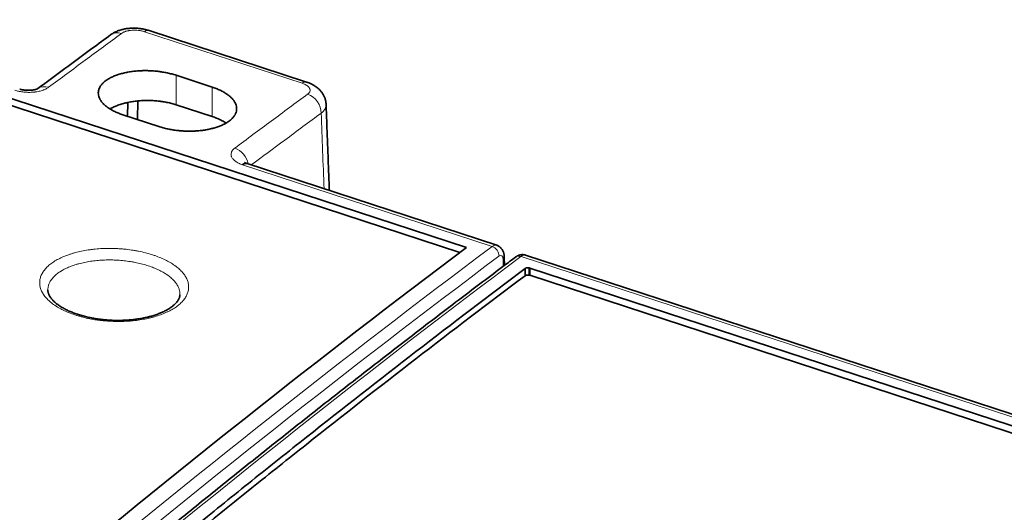
# Model space of a CAD drawing. Units: millimetres. Extents: x 63 to 1168, y 37 to 822.
# Drawn here: x 1027 to 1086, y 756 to 786 of the extents above; entities that cross this region are included whole.
import ezdxf

# ---------------------------------------------------------------- set-up
doc = ezdxf.new("R2010")
doc.units = ezdxf.units.MM
doc.layers.add('1', color=7, linetype='Continuous', true_color=0xffffff)

msp = doc.modelspace()

# ---------------------------------------------------------------- linework, layer by layer
at = {"layer": '1', "color": 18, "linetype": 'Continuous', "lineweight": 35}
for p, q in [((1012.135, 785.654), (1053.554, 772.105)), ((1053.153, 771.805), (1012.128, 785.225)), ((1044.026, 781.944), (1034.658, 785.009)), ((1038.409, 781.647), (1036.274, 782.346)), ((1033.385, 779.904), (1033.407, 780.728)), ((1033.989, 780.819), (1033.975, 779.711)), ((1036.279, 780.59), (1038.414, 779.892)), ((1033.107, 779.995), (1035.242, 779.297)), ((1055.345, 772.233), (1040.492, 777.092)), ((1146.626, 742.347), (1057.059, 771.645)), ((1055.803, 771.033), (1055.797, 771.519)), ((1144.626, 741.883), (1057.308, 770.445)), ((1057.314, 770.877), (1144.858, 742.241))]:
    msp.add_line(p, q, dxfattribs=at)
at = {"layer": '1', "color": 8, "linetype": 'Continuous', "lineweight": 18}
for p, q in [((1043.763, 781.876), (1034.395, 784.941)), ((1036.279, 780.59), (1036.274, 782.346)), ((1038.414, 779.892), (1038.409, 781.647)), ((1055.076, 772.161), (1040.216, 777.021)), ((1146.356, 742.275), (1056.791, 771.573)), ((1055.729, 770.977), (1055.724, 771.377)), ((1057.252, 770.458), (1057.26, 770.889))]:
    msp.add_line(p, q, dxfattribs=at)
for centre, major_axis, ratio, start_param, end_param in [((1034.347, 784.058), (-0.311, -0.95), 0.438933, 3.14157, 3.689846), ((1032.977, 783.957), (0.591, -0.807), 0.766359, 2.323013, 3.141482), ((1028.644, 780.752), (-0.598, 0.801), 0.762398, 5.457878, 6.284112), ((1043.715, 780.994), (-0.311, -0.95), 0.438933, 3.14203, 3.689846), ((1044.048, 780.336), (-0.591, 0.807), 0.76636, 3.928784, 5.464603), ((1039.715, 777.13), (-0.598, 0.801), 0.762422, 4.13072, 5.45783), ((1020.232, -108.81), (303.449, 953.399), 0.443402, 0.555576, 0.658148), ((1055.037, 771.282), (0.307, 0.952), 0.441174, 6.281454, 6.840546), ((1055.055, 771.722), (-0.3, 0.4), 0.761499, 3.894961, 5.457043), ((1020.659, -108.946), (303.294, 952.924), 0.443405, 0.555574, 0.658146), ((1007.098, -104.072), (318.415, 947.965), 0.434418, 0.56258, 0.66511), ((1055.464, 771.146), (0.152, 0.476), 0.443405, 5.354155, 6.838759), ((1056.77, 771.134), (0.3, -0.4), 0.761881, 2.31466, 3.14161), ((1056.745, 770.696), (0.315, 0.949), 0.43668, 0.001725, 0.560875), ((1055.297, 771.513), (-0.5, -0.006), 0.536565, 2.588342, 3.141546)]:
    msp.add_ellipse(centre, major_axis=major_axis, ratio=ratio, start_param=start_param, end_param=end_param, dxfattribs=at)
at = {"layer": '1', "color": 18, "linetype": 'Continuous', "lineweight": 35}
for centre, major_axis, ratio, start_param, end_param in [((1032.977, 783.957), (0.591, -0.807), 0.766359, 3.141482, 3.154897), ((1011.782, -106.046), (-311.053, -950.919), 0.438933, 3.701703, 3.802295)]:
    msp.add_ellipse(centre, major_axis=major_axis, ratio=ratio, start_param=start_param, end_param=end_param, dxfattribs=at)
for points, knots in [([(1034.658, 785.009), (1034.626, 785.019), (1034.558, 785.04), (1034.454, 785.067), (1034.348, 785.091), (1034.241, 785.11), (1034.134, 785.126), (1034.027, 785.137), (1033.918, 785.145), (1033.809, 785.149), (1033.699, 785.15), (1033.59, 785.147), (1033.481, 785.139), (1033.374, 785.128), (1033.267, 785.112), (1033.159, 785.092), (1033.052, 785.068), (1032.945, 785.038), (1032.839, 785.002), (1032.735, 784.961), (1032.634, 784.915), (1032.541, 784.866), (1032.459, 784.815), (1032.409, 784.78), (1032.386, 784.763)], [0, 0, 0, 0, 0.043927, 0.089744, 0.135088, 0.180182, 0.223889, 0.268369, 0.312849, 0.357413, 0.402137, 0.4471, 0.492241, 0.536567, 0.581982, 0.628172, 0.675239, 0.723231, 0.772097, 0.821625, 0.870858, 0.919187, 0.961666, 1, 1, 1, 1]), ([(1032.386, 784.763), (1032.013, 784.489), (1031.211, 783.9), (1029.98, 782.991), (1028.907, 782.195), (1028.263, 781.714), (1028.046, 781.552)], [0, 0, 0, 0, 0.25839, 0.554571, 0.850754, 1, 1, 1, 1]), ([(1036.274, 782.346), (1036.188, 782.374), (1036.1, 782.4), (1035.92, 782.447), (1035.737, 782.491), (1035.546, 782.526), (1035.425, 782.545), (1035.401, 782.549), (1035.352, 782.556), (1035.327, 782.56), (1035.253, 782.57), (1035.204, 782.576), (1035.056, 782.593), (1034.858, 782.61), (1034.659, 782.619), (1034.51, 782.622), (1034.435, 782.623), (1034.36, 782.623), (1034.31, 782.622), (1034.285, 782.621), (1034.161, 782.618), (1034.063, 782.613), (1033.87, 782.598), (1033.68, 782.579), (1033.496, 782.55), (1033.383, 782.53), (1033.36, 782.525), (1033.316, 782.516), (1033.293, 782.512), (1033.227, 782.498), (1033.183, 782.488), (1033.055, 782.456), (1032.889, 782.411), (1032.734, 782.358), (1032.622, 782.315), (1032.586, 782.3), (1032.514, 782.27), (1032.479, 782.254), (1032.377, 782.206), (1032.313, 782.172), (1032.194, 782.102), (1032.138, 782.065), (1032.035, 781.988), (1031.987, 781.949), (1031.922, 781.887), (1031.902, 781.866), (1031.863, 781.824), (1031.845, 781.802), (1031.793, 781.737), (1031.734, 781.65), (1031.694, 781.559), (1031.671, 781.489), (1031.665, 781.466), (1031.657, 781.431), (1031.654, 781.419), (1031.65, 781.395), (1031.642, 781.336), (1031.64, 781.229), (1031.667, 781.087), (1031.705, 780.993), (1031.734, 780.933), (1031.741, 780.921), (1031.754, 780.898), (1031.774, 780.863), (1031.797, 780.828), (1031.847, 780.759), (1031.922, 780.668), (1032.014, 780.581), (1032.09, 780.517), (1032.117, 780.495), (1032.158, 780.464), (1032.172, 780.453), (1032.201, 780.433), (1032.274, 780.381), (1032.415, 780.293), (1032.554, 780.22), (1032.7, 780.151), (1032.777, 780.117), (1032.938, 780.053), (1033.021, 780.023), (1033.107, 779.995)], [0, 0, 0, 0, 0.03125, 0.03125, 0.0625, 0.09375, 0.09375, 0.101563, 0.101563, 0.109375, 0.109375, 0.125, 0.125, 0.15625, 0.1875, 0.1875, 0.203125, 0.210938, 0.210938, 0.21875, 0.21875, 0.25, 0.25, 0.28125, 0.3125, 0.3125, 0.320313, 0.320313, 0.328125, 0.328125, 0.34375, 0.34375, 0.375, 0.40625, 0.40625, 0.421875, 0.421875, 0.4375, 0.4375, 0.46875, 0.46875, 0.5, 0.5, 0.53125, 0.53125, 0.546875, 0.546875, 0.5625, 0.5625, 0.59375, 0.625, 0.625, 0.640625, 0.640625, 0.648438, 0.648438, 0.65625, 0.6875, 0.71875, 0.75, 0.75, 0.757813, 0.757813, 0.765625, 0.78125, 0.78125, 0.8125, 0.84375, 0.84375, 0.859375, 0.859375, 0.867188, 0.867188, 0.875, 0.90625, 0.9375, 0.9375, 0.96875, 0.96875, 1, 1, 1, 1]), ([(1028.05, 781.556), (1028.05, 781.556), (1028.049, 781.555), (1028.042, 781.551), (1028.029, 781.545), (1028.011, 781.537), (1027.987, 781.527), (1027.958, 781.517), (1027.924, 781.507), (1027.884, 781.497), (1027.839, 781.487), (1027.79, 781.477), (1027.736, 781.469), (1027.678, 781.462), (1027.617, 781.457), (1027.553, 781.454), (1027.488, 781.453), (1027.422, 781.453), (1027.355, 781.456), (1027.288, 781.461), (1027.221, 781.469), (1027.156, 781.478), (1027.094, 781.488), (1027.036, 781.5), (1026.993, 781.511), (1026.97, 781.517), (1026.964, 781.519)], [0, 0, 0, 0, 0.03485, 0.072544, 0.110387, 0.148568, 0.187314, 0.226635, 0.267273, 0.307525, 0.349044, 0.391747, 0.435514, 0.480165, 0.525475, 0.571197, 0.616867, 0.662456, 0.708269, 0.75506, 0.802296, 0.849323, 0.895469, 0.940218, 0.983144, 1, 1, 1, 1]), ([(1038.409, 781.647), (1038.495, 781.619), (1038.578, 781.589), (1038.737, 781.526), (1038.889, 781.46), (1039.028, 781.387), (1039.111, 781.34), (1039.128, 781.33), (1039.16, 781.311), (1039.176, 781.301), (1039.224, 781.271), (1039.254, 781.251), (1039.343, 781.19), (1039.452, 781.107), (1039.546, 781.021), (1039.609, 780.954), (1039.639, 780.921), (1039.667, 780.887), (1039.685, 780.864), (1039.694, 780.852), (1039.736, 780.795), (1039.764, 780.748), (1039.811, 780.655), (1039.848, 780.561), (1039.865, 780.467), (1039.87, 780.408), (1039.871, 780.396), (1039.872, 780.372), (1039.872, 780.36), (1039.871, 780.324), (1039.869, 780.301), (1039.86, 780.23), (1039.839, 780.137), (1039.799, 780.047), (1039.763, 779.979), (1039.749, 779.957), (1039.72, 779.913), (1039.704, 779.891), (1039.653, 779.826), (1039.615, 779.784), (1039.529, 779.702), (1039.482, 779.663), (1039.379, 779.586), (1039.324, 779.549), (1039.233, 779.496), (1039.202, 779.478), (1039.138, 779.444), (1039.105, 779.427), (1039.004, 779.379), (1038.863, 779.318), (1038.709, 779.264), (1038.588, 779.227), (1038.547, 779.215), (1038.484, 779.197), (1038.463, 779.192), (1038.42, 779.181), (1038.313, 779.154), (1038.115, 779.111), (1037.839, 779.068), (1037.648, 779.048), (1037.526, 779.039), (1037.502, 779.037), (1037.453, 779.034), (1037.379, 779.029), (1037.305, 779.026), (1037.157, 779.022), (1036.959, 779.021), (1036.761, 779.028), (1036.611, 779.038), (1036.561, 779.042), (1036.486, 779.048), (1036.461, 779.051), (1036.411, 779.055), (1036.287, 779.068), (1036.068, 779.098), (1035.878, 779.133), (1035.691, 779.172), (1035.598, 779.194), (1035.417, 779.242), (1035.328, 779.269), (1035.242, 779.297)], [0, 0, 0, 0, 0.03125, 0.03125, 0.0625, 0.09375, 0.09375, 0.101563, 0.101563, 0.109375, 0.109375, 0.125, 0.125, 0.15625, 0.1875, 0.1875, 0.203125, 0.210938, 0.210938, 0.21875, 0.21875, 0.25, 0.25, 0.28125, 0.3125, 0.3125, 0.320313, 0.320313, 0.328125, 0.328125, 0.34375, 0.34375, 0.375, 0.40625, 0.40625, 0.421875, 0.421875, 0.4375, 0.4375, 0.46875, 0.46875, 0.5, 0.5, 0.53125, 0.53125, 0.546875, 0.546875, 0.5625, 0.5625, 0.59375, 0.625, 0.625, 0.640625, 0.640625, 0.648438, 0.648438, 0.65625, 0.6875, 0.71875, 0.75, 0.75, 0.757813, 0.757813, 0.765625, 0.78125, 0.78125, 0.8125, 0.84375, 0.84375, 0.859375, 0.859375, 0.867188, 0.867188, 0.875, 0.90625, 0.9375, 0.9375, 0.96875, 0.96875, 1, 1, 1, 1]), ([(1045.192, 780.621), (1045.192, 780.623), (1045.192, 780.653), (1045.186, 780.712), (1045.174, 780.797), (1045.156, 780.881), (1045.132, 780.963), (1045.102, 781.043), (1045.067, 781.121), (1045.027, 781.196), (1044.983, 781.268), (1044.934, 781.338), (1044.88, 781.406), (1044.82, 781.472), (1044.755, 781.535), (1044.686, 781.596), (1044.61, 781.654), (1044.53, 781.709), (1044.443, 781.762), (1044.352, 781.811), (1044.257, 781.857), (1044.159, 781.898), (1044.081, 781.927), (1044.036, 781.941), (1044.026, 781.944)], [0, 0, 0, 0, 0.002251, 0.047507, 0.092635, 0.137695, 0.182751, 0.227868, 0.27312, 0.31769, 0.36198, 0.407881, 0.454507, 0.502065, 0.550736, 0.600696, 0.65208, 0.704943, 0.759213, 0.814663, 0.870444, 0.926982, 0.98346, 1, 1, 1, 1]), ([(1036.279, 780.59), (1036.191, 780.619), (1036.101, 780.645), (1035.917, 780.693), (1035.729, 780.736), (1035.533, 780.769), (1035.409, 780.787), (1035.384, 780.791), (1035.334, 780.798), (1035.309, 780.801), (1035.233, 780.81), (1035.182, 780.815), (1035.03, 780.829), (1034.827, 780.843), (1034.623, 780.847), (1034.47, 780.846), (1034.393, 780.845), (1034.317, 780.842), (1034.265, 780.839), (1034.24, 780.838), (1034.112, 780.831), (1034.011, 780.822), (1033.813, 780.8), (1033.618, 780.773), (1033.429, 780.735), (1033.313, 780.709), (1033.29, 780.703), (1033.244, 780.692), (1033.221, 780.686), (1033.153, 780.669), (1033.108, 780.656), (1032.976, 780.617), (1032.805, 780.562), (1032.646, 780.498), (1032.532, 780.447), (1032.494, 780.429), (1032.421, 780.393), (1032.385, 780.375), (1032.344, 780.353), (1032.338, 780.349), (1032.332, 780.346)], [0, 0, 0, 0, 0.071013, 0.071013, 0.142025, 0.213038, 0.213038, 0.230791, 0.230791, 0.248544, 0.248544, 0.284051, 0.284051, 0.355063, 0.426076, 0.426076, 0.461582, 0.479335, 0.479335, 0.497089, 0.497089, 0.568101, 0.568101, 0.639114, 0.710126, 0.710126, 0.72788, 0.72788, 0.745633, 0.745633, 0.781139, 0.781139, 0.852152, 0.923164, 0.923164, 0.958671, 0.958671, 0.994177, 0.994177, 1, 1, 1, 1]), ([(1039.241, 779.501), (1039.202, 779.527), (1039.096, 779.594), (1038.981, 779.656), (1038.868, 779.712), (1038.83, 779.73), (1038.752, 779.765), (1038.711, 779.782), (1038.588, 779.832), (1038.503, 779.863), (1038.414, 779.892)], [0, 0, 0, 0, 0.170469, 0.446979, 0.446979, 0.585235, 0.585235, 0.72349, 0.72349, 1, 1, 1, 1]), ([(1040.216, 777.022), (1040.216, 777.022), (1040.216, 777.022), (1040.217, 777.023), (1040.217, 777.024), (1040.218, 777.024), (1040.219, 777.026), (1040.219, 777.027), (1040.222, 777.029), (1040.224, 777.031), (1040.229, 777.036), (1040.233, 777.039), (1040.244, 777.048), (1040.252, 777.054), (1040.275, 777.07), (1040.29, 777.079), (1040.32, 777.094), (1040.335, 777.1), (1040.357, 777.106), (1040.364, 777.108), (1040.379, 777.111), (1040.386, 777.112), (1040.421, 777.114), (1040.447, 777.11), (1040.475, 777.098), (1040.479, 777.096), (1040.483, 777.094)], [0, 0, 0, 0, 0.002454, 0.002454, 0.004908, 0.009816, 0.009816, 0.019632, 0.019632, 0.039263, 0.039263, 0.078527, 0.078527, 0.157054, 0.157054, 0.314107, 0.314107, 0.471161, 0.471161, 0.549687, 0.549687, 0.628214, 0.628214, 0.942321, 0.942321, 1, 1, 1, 1]), ([(1040.492, 777.092), (1040.492, 777.092), (1040.491, 777.092), (1040.484, 777.094), (1040.478, 777.096), (1040.463, 777.099), (1040.456, 777.1), (1040.435, 777.103), (1040.42, 777.103), (1040.375, 777.099), (1040.344, 777.091), (1040.297, 777.071), (1040.281, 777.063), (1040.249, 777.044), (1040.233, 777.034), (1040.216, 777.021)], [0, 0, 0, 0, 0.00212, 0.00212, 0.085277, 0.085277, 0.168434, 0.168434, 0.334747, 0.334747, 0.667373, 0.667373, 0.833687, 0.833687, 1, 1, 1, 1]), ([(1040.466, 777.102), (1040.461, 777.104), (1040.445, 777.11), (1040.421, 777.121), (1040.395, 777.133), (1040.375, 777.144), (1040.36, 777.153), (1040.351, 777.159), (1040.348, 777.161), (1040.348, 777.161), (1040.348, 777.161)], [0, 0, 0, 0, 0.067954, 0.205281, 0.364989, 0.523216, 0.678881, 0.831693, 0.982001, 1, 1, 1, 1]), ([(1040.393, 777.111), (1040.394, 777.109), (1040.397, 777.105), (1040.399, 777.102), (1040.4, 777.101)], [0, 0, 0, 0, 0.793575, 1, 1, 1, 1]), ([(1055.797, 771.519), (1055.797, 771.533), (1055.796, 771.574), (1055.79, 771.638), (1055.779, 771.71), (1055.763, 771.776), (1055.742, 771.838), (1055.718, 771.897), (1055.689, 771.951), (1055.657, 772.002), (1055.62, 772.048), (1055.58, 772.091), (1055.535, 772.131), (1055.485, 772.167), (1055.43, 772.199), (1055.383, 772.22), (1055.354, 772.23), (1055.345, 772.232)], [0, 0, 0, 0, 0.047098, 0.134797, 0.214244, 0.290944, 0.364504, 0.435195, 0.50353, 0.570029, 0.635137, 0.699209, 0.762524, 0.832216, 0.900629, 0.967774, 1, 1, 1, 1]), ([(1057.059, 771.645), (1057.057, 771.646), (1057.037, 771.653), (1056.997, 771.663), (1056.938, 771.673), (1056.879, 771.676), (1056.82, 771.674), (1056.762, 771.666), (1056.706, 771.653), (1056.65, 771.635), (1056.596, 771.612), (1056.542, 771.583), (1056.501, 771.557), (1056.477, 771.539), (1056.47, 771.534)], [0, 0, 0, 0, 0.006853, 0.101846, 0.195778, 0.288942, 0.381677, 0.474355, 0.567407, 0.66134, 0.756772, 0.854445, 0.955226, 1, 1, 1, 1]), ([(1056.47, 771.534), (1056.244, 771.365), (1055.591, 770.874), (1054.509, 770.059), (1053.225, 769.085), (1051.939, 768.105), (1050.654, 767.121), (1049.369, 766.131), (1048.083, 765.135), (1046.797, 764.135), (1045.51, 763.129), (1044.224, 762.117), (1042.937, 761.101), (1041.65, 760.079), (1040.363, 759.052), (1039.075, 758.019), (1037.788, 756.981), (1036.5, 755.938), (1035.212, 754.89), (1033.924, 753.836), (1032.636, 752.777), (1031.347, 751.713), (1030.059, 750.644), (1028.77, 749.569), (1027.481, 748.489), (1026.192, 747.404), (1024.903, 746.314), (1023.614, 745.218), (1022.325, 744.117), (1021.035, 743.011), (1019.746, 741.9), (1018.456, 740.784), (1017.167, 739.662), (1015.877, 738.536), (1014.587, 737.404), (1013.297, 736.267), (1012.008, 735.124), (1010.718, 733.977), (1009.428, 732.825), (1008.138, 731.667), (1006.848, 730.504), (1005.558, 729.336), (1004.33, 728.219), (1003.531, 727.49), (1003.162, 727.152)], [0, 0, 0, 0, 0.012717, 0.036881, 0.061045, 0.085209, 0.109373, 0.133537, 0.157701, 0.181865, 0.206029, 0.230193, 0.254357, 0.278521, 0.302685, 0.326849, 0.351013, 0.375177, 0.399341, 0.423505, 0.447669, 0.471833, 0.495997, 0.52016, 0.544324, 0.568488, 0.592652, 0.616816, 0.640979, 0.665143, 0.689307, 0.713471, 0.737634, 0.761798, 0.785962, 0.810125, 0.834289, 0.858452, 0.882616, 0.906779, 0.930943, 0.955106, 0.97927, 1, 1, 1, 1]), ([(1004.926, 727.467), (1007.099, 729.453), (1009.272, 731.417), (1013.619, 735.301), (1016.879, 738.181), (1020.139, 741.011), (1022.312, 742.886), (1023.398, 743.818), (1026.658, 746.599), (1031.003, 750.26), (1035.347, 753.832), (1038.604, 756.478), (1039.689, 757.354), (1041.86, 759.095), (1042.945, 759.96), (1048.37, 764.256), (1052.707, 767.601), (1057.04, 770.855)], [0, 0, 0, 0, 0.125, 0.125, 0.25, 0.3125, 0.3125, 0.375, 0.375, 0.5, 0.625, 0.625, 0.6875, 0.6875, 0.75, 0.75, 1, 1, 1, 1]), ([(1057.033, 770.423), (1054.867, 768.796), (1052.7, 767.147), (1048.363, 763.801), (1045.11, 761.258), (1041.855, 758.664), (1039.684, 756.923), (1038.599, 756.047), (1035.342, 753.402), (1030.999, 749.83), (1026.654, 746.169), (1023.395, 743.389), (1022.308, 742.457), (1020.135, 740.581), (1019.048, 739.638), (1013.697, 734.964), (1009.431, 731.155), (1005.166, 727.26)], [0, 0, 0, 0, 0.125583, 0.125583, 0.251166, 0.313957, 0.313957, 0.376748, 0.376748, 0.502331, 0.627914, 0.627914, 0.690705, 0.690705, 0.753497, 0.753497, 1, 1, 1, 1]), ([(1057.033, 770.423), (1057.035, 770.538), (1057.037, 770.653), (1057.039, 770.797), (1057.039, 770.826), (1057.04, 770.855)], [0, 0, 0, 0, 0.799284, 0.799284, 1, 1, 1, 1]), ([(1057.308, 770.445), (1057.297, 770.449), (1057.285, 770.452), (1057.267, 770.456), (1057.26, 770.457), (1057.248, 770.459), (1057.241, 770.46), (1057.222, 770.462), (1057.209, 770.463), (1057.183, 770.463), (1057.17, 770.463), (1057.144, 770.461), (1057.132, 770.459), (1057.114, 770.456), (1057.108, 770.455), (1057.097, 770.452), (1057.086, 770.449), (1057.076, 770.445), (1057.066, 770.442), (1057.062, 770.44), (1057.048, 770.433), (1057.04, 770.428), (1057.033, 770.423)], [0, 0, 0, 0, 0.125, 0.125, 0.1875, 0.1875, 0.25, 0.25, 0.375, 0.375, 0.5, 0.5, 0.625, 0.625, 0.6875, 0.6875, 0.75, 0.8125, 0.8125, 0.875, 0.875, 1, 1, 1, 1]), ([(1057.04, 770.855), (1057.047, 770.86), (1057.054, 770.865), (1057.068, 770.871), (1057.072, 770.873), (1057.082, 770.877), (1057.087, 770.879), (1057.103, 770.884), (1057.114, 770.887), (1057.138, 770.891), (1057.15, 770.893), (1057.176, 770.895), (1057.189, 770.895), (1057.208, 770.895), (1057.215, 770.895), (1057.228, 770.894), (1057.241, 770.893), (1057.254, 770.891), (1057.266, 770.889), (1057.273, 770.888), (1057.291, 770.884), (1057.303, 770.881), (1057.314, 770.877)], [0, 0, 0, 0, 0.125, 0.125, 0.1875, 0.1875, 0.25, 0.25, 0.375, 0.375, 0.5, 0.5, 0.625, 0.625, 0.6875, 0.6875, 0.75, 0.8125, 0.8125, 0.875, 0.875, 1, 1, 1, 1]), ([(1057.314, 770.877), (1057.313, 770.806), (1057.312, 770.734), (1057.31, 770.59), (1057.309, 770.518), (1057.308, 770.445)], [0, 0, 0, 0, 0.49651, 0.49651, 1, 1, 1, 1]), ([(1031.834, 767.819), (1031.807, 767.823), (1031.729, 767.832), (1031.601, 767.849), (1031.451, 767.873), (1031.303, 767.899), (1031.156, 767.928), (1031.012, 767.959), (1030.87, 767.993), (1030.73, 768.029), (1030.593, 768.068), (1030.46, 768.109), (1030.331, 768.151), (1030.206, 768.196), (1030.085, 768.243), (1029.968, 768.291), (1029.855, 768.341), (1029.745, 768.393), (1029.641, 768.446), (1029.541, 768.501), (1029.446, 768.557), (1029.356, 768.614), (1029.272, 768.671), (1029.195, 768.727), (1029.122, 768.785), (1029.054, 768.843), (1028.991, 768.901), (1028.932, 768.96), (1028.88, 769.019), (1028.832, 769.077), (1028.791, 769.134), (1028.754, 769.19), (1028.723, 769.244), (1028.698, 769.296), (1028.677, 769.348), (1028.66, 769.401), (1028.647, 769.455), (1028.639, 769.51), (1028.636, 769.548), (1028.636, 769.568), (1028.637, 769.569)], [0, 0, 0, 0, 0.014381, 0.041703, 0.068916, 0.096104, 0.123328, 0.150631, 0.17776, 0.205089, 0.232453, 0.259683, 0.286649, 0.313281, 0.340138, 0.366919, 0.3937, 0.420535, 0.447459, 0.473738, 0.500662, 0.527392, 0.553756, 0.579602, 0.605269, 0.631694, 0.658214, 0.684803, 0.711439, 0.738105, 0.764799, 0.79153, 0.818333, 0.845267, 0.872491, 0.901475, 0.93226, 0.964459, 0.998206, 1, 1, 1, 1]), ([(1036.498, 769.289), (1036.498, 769.287), (1036.498, 769.266), (1036.492, 769.226), (1036.481, 769.169), (1036.465, 769.114), (1036.444, 769.062), (1036.419, 769.011), (1036.388, 768.958), (1036.352, 768.905), (1036.31, 768.851), (1036.263, 768.796), (1036.211, 768.742), (1036.154, 768.687), (1036.091, 768.633), (1036.023, 768.58), (1035.95, 768.527), (1035.873, 768.476), (1035.79, 768.425), (1035.702, 768.375), (1035.609, 768.326), (1035.51, 768.278), (1035.406, 768.231), (1035.297, 768.186), (1035.183, 768.142), (1035.066, 768.1), (1034.945, 768.061), (1034.821, 768.024), (1034.693, 767.989), (1034.561, 767.956), (1034.425, 767.925), (1034.286, 767.897), (1034.145, 767.871), (1034.001, 767.848), (1033.856, 767.828), (1033.707, 767.81), (1033.556, 767.795), (1033.404, 767.783), (1033.25, 767.773), (1033.095, 767.767), (1032.94, 767.763), (1032.783, 767.762), (1032.627, 767.764), (1032.471, 767.769), (1032.314, 767.777), (1032.158, 767.787), (1032.005, 767.801), (1031.897, 767.812), (1031.841, 767.819), (1031.834, 767.819)], [0, 0, 0, 0, 0.003303, 0.031201, 0.059511, 0.086884, 0.108903, 0.132357, 0.155052, 0.177332, 0.199326, 0.221114, 0.242745, 0.264242, 0.285617, 0.306866, 0.328008, 0.34867, 0.369422, 0.390389, 0.411542, 0.432849, 0.454274, 0.475778, 0.49732, 0.518856, 0.540339, 0.561832, 0.58309, 0.604688, 0.626459, 0.648265, 0.669979, 0.691475, 0.71329, 0.735101, 0.756951, 0.778867, 0.800797, 0.822636, 0.844591, 0.86656, 0.888417, 0.910236, 0.932203, 0.954133, 0.976081, 0.996883, 1, 1, 1, 1])]:
    msp.add_open_spline(points, degree=3, knots=knots, dxfattribs=at)
at = {"layer": '1', "color": 8, "linetype": 'Continuous', "lineweight": 18}
for points, knots in [([(1034.395, 784.941), (1034.339, 784.959), (1034.28, 784.975), (1034.188, 784.994), (1034.157, 785), (1034.11, 785.008), (1034.094, 785.01), (1034.061, 785.015), (1034.045, 785.017), (1033.964, 785.026), (1033.899, 785.03), (1033.818, 785.032), (1033.802, 785.032), (1033.769, 785.032), (1033.753, 785.032), (1033.704, 785.03), (1033.672, 785.029), (1033.577, 785.022), (1033.516, 785.014), (1033.441, 785.001), (1033.427, 784.998), (1033.398, 784.992), (1033.355, 784.982), (1033.287, 784.964), (1033.237, 784.947), (1033.2, 784.933), (1033.188, 784.928), (1033.165, 784.918), (1033.153, 784.913), (1033.098, 784.887), (1033.059, 784.864), (1033.024, 784.839)], [0, 0, 0, 0, 0.125, 0.125, 0.1875, 0.1875, 0.21875, 0.21875, 0.25, 0.25, 0.375, 0.375, 0.40625, 0.40625, 0.4375, 0.4375, 0.5, 0.5, 0.625, 0.625, 0.65625, 0.65625, 0.6875, 0.75, 0.8125, 0.8125, 0.84375, 0.84375, 0.875, 0.875, 1, 1, 1, 1]), ([(1033.024, 784.839), (1032.302, 784.309), (1031.579, 783.777), (1030.134, 782.707), (1029.411, 782.17), (1028.687, 781.63)], [0, 0, 0, 0, 0.5, 0.5, 1, 1, 1, 1]), ([(1028.687, 781.63), (1028.637, 781.593), (1028.58, 781.558), (1028.484, 781.511), (1028.45, 781.496), (1028.396, 781.475), (1028.378, 781.468), (1028.341, 781.455), (1028.322, 781.449), (1028.226, 781.418), (1028.144, 781.397), (1028.015, 781.372), (1027.971, 781.365), (1027.903, 781.355), (1027.88, 781.352), (1027.834, 781.347), (1027.811, 781.345), (1027.695, 781.335), (1027.601, 781.331), (1027.481, 781.331), (1027.457, 781.332), (1027.409, 781.333), (1027.384, 781.334), (1027.312, 781.338), (1027.264, 781.341), (1027.122, 781.355), (1027.029, 781.369), (1026.914, 781.391), (1026.891, 781.396), (1026.846, 781.406), (1026.824, 781.411), (1026.758, 781.427), (1026.714, 781.439), (1026.672, 781.452)], [0, 0, 0, 0, 0.125, 0.125, 0.1875, 0.1875, 0.21875, 0.21875, 0.25, 0.25, 0.375, 0.375, 0.4375, 0.4375, 0.46875, 0.46875, 0.5, 0.5, 0.625, 0.625, 0.65625, 0.65625, 0.6875, 0.6875, 0.75, 0.75, 0.875, 0.875, 0.90625, 0.90625, 0.9375, 0.9375, 1, 1, 1, 1]), ([(1044.095, 781.218), (1044.13, 781.243), (1044.158, 781.269), (1044.191, 781.311), (1044.201, 781.325), (1044.218, 781.354), (1044.224, 781.369), (1044.24, 781.414), (1044.243, 781.444), (1044.24, 781.483), (1044.239, 781.49), (1044.236, 781.506), (1044.234, 781.514), (1044.228, 781.537), (1044.221, 781.552), (1044.199, 781.598), (1044.177, 781.627), (1044.143, 781.664), (1044.136, 781.671), (1044.12, 781.685), (1044.097, 781.707), (1044.052, 781.74), (1044.011, 781.766), (1043.979, 781.785), (1043.967, 781.791), (1043.944, 781.803), (1043.932, 781.808), (1043.872, 781.837), (1043.819, 781.858), (1043.763, 781.876)], [0, 0, 0, 0, 0.125, 0.125, 0.1875, 0.1875, 0.25, 0.25, 0.375, 0.375, 0.40625, 0.40625, 0.4375, 0.4375, 0.5, 0.5, 0.625, 0.625, 0.65625, 0.65625, 0.6875, 0.75, 0.8125, 0.8125, 0.84375, 0.84375, 0.875, 0.875, 1, 1, 1, 1]), ([(1039.758, 778.009), (1040.482, 778.549), (1041.205, 779.086), (1042.65, 780.156), (1043.373, 780.688), (1044.095, 781.218)], [0, 0, 0, 0, 0.5, 0.5, 1, 1, 1, 1]), ([(1045.193, 780.621), (1045.195, 780.564), (1045.188, 780.507), (1045.165, 780.434), (1045.159, 780.418), (1045.146, 780.386), (1045.138, 780.37), (1045.114, 780.323), (1045.094, 780.292), (1045.028, 780.201), (1044.972, 780.143), (1044.903, 780.087)], [0, 0, 0, 0, 0.3073, 0.3073, 0.393887, 0.393887, 0.480475, 0.480475, 0.65365, 0.65365, 1, 1, 1, 1]), ([(1044.903, 780.087), (1044.181, 779.558), (1043.459, 779.026), (1042.072, 778), (1041.408, 777.506), (1040.743, 777.01)], [0, 0, 0, 0, 0.520681, 0.520681, 1, 1, 1, 1]), ([(1040.216, 777.022), (1040.176, 777.036), (1040.137, 777.051), (1040.08, 777.075), (1040.062, 777.083), (1040.025, 777.099), (1040.008, 777.108), (1039.921, 777.152), (1039.859, 777.189), (1039.778, 777.248), (1039.752, 777.268), (1039.717, 777.3), (1039.706, 777.31), (1039.684, 777.332), (1039.674, 777.343), (1039.626, 777.397), (1039.596, 777.442), (1039.57, 777.498), (1039.566, 777.51), (1039.557, 777.533), (1039.554, 777.544), (1039.545, 777.579), (1039.541, 777.602), (1039.537, 777.67), (1039.544, 777.716), (1039.563, 777.772), (1039.568, 777.783), (1039.578, 777.805), (1039.584, 777.816), (1039.602, 777.848), (1039.617, 777.87), (1039.667, 777.932), (1039.708, 777.971), (1039.758, 778.009)], [0, 0, 0, 0, 0.0625, 0.0625, 0.09375, 0.09375, 0.125, 0.125, 0.25, 0.25, 0.3125, 0.3125, 0.34375, 0.34375, 0.375, 0.375, 0.5, 0.5, 0.53125, 0.53125, 0.5625, 0.5625, 0.625, 0.625, 0.75, 0.75, 0.78125, 0.78125, 0.8125, 0.8125, 0.875, 0.875, 1, 1, 1, 1]), ([(1035.531, 771.405), (1035.64, 771.354), (1035.848, 771.248), (1036.034, 771.134), (1036.144, 771.059), (1036.166, 771.044), (1036.208, 771.014), (1036.229, 770.999), (1036.291, 770.953), (1036.33, 770.922), (1036.444, 770.828), (1036.582, 770.7), (1036.695, 770.567), (1036.769, 770.465), (1036.804, 770.414), (1036.836, 770.362), (1036.856, 770.327), (1036.865, 770.31), (1036.911, 770.222), (1036.97, 770.082), (1037.016, 769.871), (1037.018, 769.729), (1037.011, 769.641), (1037.009, 769.623), (1037.004, 769.587), (1036.995, 769.534), (1036.983, 769.482), (1036.953, 769.378), (1036.899, 769.241), (1036.817, 769.108), (1036.746, 769.009), (1036.72, 768.977), (1036.679, 768.928), (1036.665, 768.912), (1036.636, 768.88), (1036.621, 768.865), (1036.545, 768.786), (1036.41, 768.664), (1036.252, 768.551), (1036.082, 768.441), (1035.991, 768.389), (1035.87, 768.325), (1035.845, 768.313), (1035.795, 768.288), (1035.72, 768.251), (1035.641, 768.217), (1035.482, 768.149), (1035.26, 768.064), (1035.022, 767.991), (1034.836, 767.941), (1034.773, 767.924), (1034.677, 767.901), (1034.644, 767.894), (1034.579, 767.879), (1034.417, 767.844), (1034.117, 767.79), (1033.842, 767.755), (1033.632, 767.734), (1033.561, 767.728), (1033.419, 767.717), (1033.347, 767.712), (1033.13, 767.701), (1032.986, 767.698), (1032.697, 767.697), (1032.408, 767.704), (1032.12, 767.724), (1031.94, 767.742), (1031.904, 767.745), (1031.832, 767.753), (1031.796, 767.757), (1031.688, 767.77), (1031.617, 767.78), (1031.405, 767.811), (1031.127, 767.858), (1030.859, 767.919), (1030.662, 767.969), (1030.597, 767.987), (1030.5, 768.014), (1030.468, 768.023), (1030.404, 768.043), (1030.372, 768.052), (1030.215, 768.102), (1030.093, 768.145), (1029.86, 768.235), (1029.635, 768.33), (1029.428, 768.436), (1029.304, 768.505), (1029.28, 768.519), (1029.231, 768.548), (1029.207, 768.562), (1029.137, 768.605), (1029.092, 768.635), (1028.961, 768.724), (1028.798, 768.846), (1028.659, 768.975), (1028.565, 769.073), (1028.534, 769.107), (1028.477, 769.175), (1028.45, 769.209), (1028.375, 769.312), (1028.288, 769.45), (1028.2, 769.661), (1028.168, 769.804), (1028.158, 769.894), (1028.156, 769.912), (1028.153, 769.948), (1028.151, 770.002), (1028.153, 770.055), (1028.161, 770.161), (1028.187, 770.302), (1028.24, 770.44), (1028.291, 770.542), (1028.31, 770.576), (1028.341, 770.627), (1028.351, 770.644), (1028.374, 770.677), (1028.385, 770.694), (1028.445, 770.776), (1028.553, 770.905), (1028.686, 771.026), (1028.832, 771.144), (1028.912, 771.201), (1029.019, 771.271), (1029.041, 771.284), (1029.085, 771.311), (1029.152, 771.351), (1029.223, 771.39), (1029.367, 771.465), (1029.568, 771.56), (1029.79, 771.644), (1029.964, 771.703), (1030.023, 771.722), (1030.143, 771.759), (1030.205, 771.777), (1030.39, 771.827), (1030.644, 771.887), (1030.909, 771.934), (1031.113, 771.965), (1031.216, 771.979), (1031.32, 771.991), (1031.39, 771.999), (1031.425, 772.002), (1031.602, 772.019), (1031.744, 772.03), (1032.03, 772.043), (1032.317, 772.05), (1032.606, 772.042), (1032.788, 772.033), (1032.824, 772.031), (1032.897, 772.027), (1032.934, 772.024), (1033.043, 772.016), (1033.116, 772.01), (1033.332, 771.989), (1033.475, 771.971), (1033.688, 771.94), (1033.759, 771.929), (1033.899, 771.904), (1033.969, 771.891), (1034.175, 771.85), (1034.443, 771.789), (1034.699, 771.716), (1034.886, 771.657), (1034.948, 771.637), (1035.039, 771.605), (1035.07, 771.594), (1035.13, 771.572), (1035.16, 771.561), (1035.308, 771.504), (1035.421, 771.456), (1035.531, 771.405)], [0, 0, 0, 0, 0.015625, 0.03125, 0.03125, 0.035156, 0.035156, 0.039062, 0.039062, 0.046875, 0.046875, 0.0625, 0.078125, 0.078125, 0.085937, 0.089844, 0.089844, 0.09375, 0.09375, 0.109375, 0.125, 0.140625, 0.140625, 0.144531, 0.144531, 0.148437, 0.15625, 0.15625, 0.171875, 0.1875, 0.1875, 0.195312, 0.195312, 0.199219, 0.199219, 0.203125, 0.203125, 0.21875, 0.234375, 0.234375, 0.25, 0.25, 0.253906, 0.253906, 0.257812, 0.265625, 0.265625, 0.28125, 0.296875, 0.296875, 0.304687, 0.304687, 0.308594, 0.308594, 0.3125, 0.328125, 0.34375, 0.34375, 0.351562, 0.351562, 0.359375, 0.359375, 0.375, 0.375, 0.390625, 0.40625, 0.40625, 0.410156, 0.410156, 0.414062, 0.414062, 0.421875, 0.421875, 0.4375, 0.453125, 0.453125, 0.460937, 0.460937, 0.464844, 0.464844, 0.46875, 0.46875, 0.484375, 0.484375, 0.5, 0.515625, 0.515625, 0.519531, 0.519531, 0.523437, 0.523437, 0.53125, 0.53125, 0.546875, 0.5625, 0.5625, 0.570312, 0.570312, 0.578125, 0.578125, 0.59375, 0.609375, 0.625, 0.625, 0.628906, 0.628906, 0.632812, 0.640625, 0.640625, 0.65625, 0.671875, 0.671875, 0.679687, 0.679687, 0.683594, 0.683594, 0.6875, 0.6875, 0.703125, 0.71875, 0.71875, 0.734375, 0.734375, 0.738281, 0.738281, 0.742187, 0.75, 0.75, 0.765625, 0.78125, 0.78125, 0.789062, 0.789062, 0.796875, 0.796875, 0.8125, 0.828125, 0.828125, 0.835937, 0.839844, 0.839844, 0.84375, 0.84375, 0.859375, 0.859375, 0.875, 0.890625, 0.890625, 0.894531, 0.894531, 0.898437, 0.898437, 0.90625, 0.90625, 0.921875, 0.921875, 0.929687, 0.929687, 0.9375, 0.9375, 0.953125, 0.96875, 0.96875, 0.976562, 0.976562, 0.980469, 0.980469, 0.984375, 0.984375, 1, 1, 1, 1]), ([(1036.004, 770.263), (1035.941, 770.32), (1035.873, 770.376), (1035.78, 770.443), (1035.762, 770.457), (1035.723, 770.483), (1035.665, 770.523), (1035.605, 770.561), (1035.48, 770.636), (1035.305, 770.732), (1035.112, 770.82), (1034.96, 770.883), (1034.909, 770.904), (1034.803, 770.944), (1034.75, 770.963), (1034.587, 771.019), (1034.365, 771.089), (1034.131, 771.147), (1033.952, 771.188), (1033.862, 771.207), (1033.769, 771.224), (1033.708, 771.236), (1033.676, 771.241), (1033.52, 771.268), (1033.269, 771.305), (1033.012, 771.329), (1032.851, 771.341), (1032.818, 771.343), (1032.754, 771.347), (1032.657, 771.352), (1032.56, 771.356), (1032.368, 771.36), (1032.112, 771.361), (1031.859, 771.349), (1031.67, 771.335), (1031.607, 771.33), (1031.482, 771.317), (1031.42, 771.311), (1031.236, 771.288), (1030.996, 771.252), (1030.767, 771.204), (1030.599, 771.164), (1030.516, 771.143), (1030.434, 771.121), (1030.38, 771.105), (1030.353, 771.097), (1030.22, 771.057), (1030.118, 771.022), (1029.923, 770.947), (1029.736, 770.868), (1029.567, 770.78), (1029.467, 770.722), (1029.447, 770.71), (1029.408, 770.686), (1029.389, 770.674), (1029.332, 770.637), (1029.296, 770.612), (1029.191, 770.537), (1029.063, 770.433), (1028.958, 770.322), (1028.887, 770.237), (1028.854, 770.194), (1028.824, 770.15), (1028.805, 770.121), (1028.795, 770.106), (1028.751, 770.031), (1028.722, 769.971), (1028.676, 769.85), (1028.643, 769.727), (1028.634, 769.602), (1028.637, 769.533), (1028.637, 769.527), (1028.637, 769.522)], [0, 0, 0, 0, 0.036917, 0.036917, 0.046146, 0.046146, 0.055375, 0.073833, 0.073833, 0.11075, 0.147667, 0.147667, 0.166125, 0.166125, 0.184584, 0.184584, 0.2215, 0.258417, 0.258417, 0.276875, 0.286105, 0.286105, 0.295334, 0.295334, 0.33225, 0.369167, 0.369167, 0.378396, 0.378396, 0.387626, 0.406084, 0.406084, 0.443001, 0.479917, 0.479917, 0.498376, 0.498376, 0.516834, 0.516834, 0.553751, 0.590667, 0.590667, 0.609126, 0.618355, 0.618355, 0.627584, 0.627584, 0.664501, 0.664501, 0.701418, 0.738334, 0.738334, 0.747563, 0.747563, 0.756793, 0.756793, 0.775251, 0.775251, 0.812168, 0.849084, 0.849084, 0.867543, 0.876772, 0.876772, 0.886001, 0.886001, 0.922918, 0.922918, 0.959835, 0.996751, 0.996751, 1, 1, 1, 1]), ([(1036.494, 769.232), (1036.495, 769.241), (1036.498, 769.282), (1036.499, 769.322), (1036.496, 769.415), (1036.48, 769.54), (1036.438, 769.664), (1036.398, 769.756), (1036.383, 769.787), (1036.358, 769.833), (1036.349, 769.849), (1036.331, 769.879), (1036.283, 769.956), (1036.181, 770.091), (1036.067, 770.206), (1036.004, 770.263)], [0, 0, 0, 0, 0.026204, 0.114731, 0.114731, 0.291785, 0.468838, 0.468838, 0.557365, 0.557365, 0.601629, 0.601629, 0.645892, 0.822946, 1, 1, 1, 1])]:
    msp.add_open_spline(points, degree=3, knots=knots, dxfattribs=at)
at = {"layer": '1', "color": 18, "linetype": 'Continuous', "lineweight": 35}
for points, degree in [([(1045.388, 775.49), (1045.193, 780.62)], 1), ([(1040.216, 777.022), (1040.216, 777.022), (1040.216, 777.022), (1040.216, 777.021)], 3)]:
    msp.add_open_spline(points, degree=degree, dxfattribs=at)
at = {"layer": '1', "color": 8, "linetype": 'Continuous', "lineweight": 18}
msp.add_open_spline([(1045.074, 775.593), (1045.017, 777.091), (1044.96, 778.589), (1044.903, 780.087)], degree=3, dxfattribs=at)

doc.saveas('drawing.dxf')
